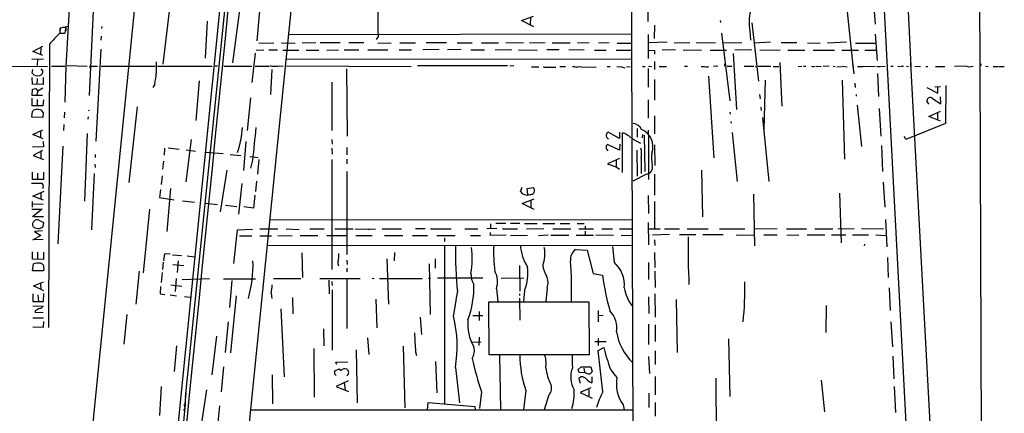
# Model space of a CAD drawing. Extents: x 4 to 736, y 0 to 1178.
# Drawn here: x 421 to 734, y 478 to 603 of the extents above; entities that cross this region are included whole.
import ezdxf

# ---------------------------------------------------------------- set-up
doc = ezdxf.new("R2010")
doc.units = 0
doc.header["$MEASUREMENT"] = 0
doc.layers.add('MAIN', color=5, linetype='CONTINUOUS')

msp = doc.modelspace()

# ---------------------------------------------------------------- linework, layer by layer
at = {"layer": 'MAIN'}
for p, q in [((725.2335, 1078.8015), (725.805, 588.7085)), ((536.321, 895.6675), (491.617, 455.4855)), ((680.1485, 896.3025), (712.597, 281.432)), ((687.705, 894.9055), (703.961, 588.518)), ((486.156, 894.6515), (432.308, 359.918)), ((513.2705, 894.6515), (470.4715, 469.5825)), ((473.456, 483.4255), (515.0485, 894.461)), ((614.4895, 884.1105), (615.1245, 595.8205)), ((437.3245, 623.189), (435.4195, 588.5815)), ((491.49, 613.4735), (488.315, 589.5975)), ((620.3315, 609.092), (620.3315, 602.6785)), ((683.4505, 607.822), (685.4825, 588.772)), ((691.9595, 610.0445), (692.531, 601.9165)), ((444.0555, 605.9805), (442.7855, 579.247)), ((468.249, 606.044), (466.217, 589.2165)), ((496.8875, 605.9805), (496.062, 596.5825)), ((580.1995, 602.996), (584.0095, 604.4565)), ((582.9935, 603.9485), (582.93, 601.6625)), ((434.086, 600.837), (436.245, 601.2815)), ((435.356, 600.9005), (435.356, 599.7575)), ((446.786, 601.1545), (446.7225, 600.5195)), ((480.2505, 602.8055), (479.6155, 591.058)), ((584.073, 601.0275), (580.1995, 602.996)), ((622.427, 601.599), (622.3635, 597.281)), ((643.3185, 602.996), (643.382, 602.361)), ((653.3515, 602.2975), (655.5105, 583.7555)), ((433.578, 600.6465), (433.5145, 599.059)), ((433.5145, 600.583), (433.5145, 599.567)), ((433.5145, 599.059), (435.102, 599.059)), ((434.086, 599.059), (434.6575, 598.9955)), ((446.5955, 598.1065), (446.4685, 596.8365)), ((506.1585, 598.6145), (615.315, 598.805)), ((534.6065, 597.9795), (533.9715, 596.9635)), ((620.395, 598.6145), (620.4585, 590.931)), ((643.763, 599.059), (646.43, 577.5325)), ((652.78, 599.7575), (652.907, 596.8365)), ((692.5945, 598.7415), (693.166, 590.3595)), ((424.942, 593.217), (428.117, 594.868)), ((430.149, 595.503), (429.8315, 505.587)), ((496.697, 595.8205), (501.523, 595.9475)), ((503.936, 595.9475), (508.254, 595.8205)), ((514.858, 595.9475), (510.4765, 595.884)), ((522.5415, 595.9475), (516.255, 595.9475)), ((530.0345, 595.9475), (525.3355, 595.9475)), ((534.4795, 595.884), (538.7975, 595.9475)), ((541.528, 595.9475), (546.481, 595.9475)), ((556.387, 595.9475), (549.91, 595.9475)), ((559.7525, 595.9475), (564.515, 595.9475)), ((567.4995, 595.9475), (572.897, 595.9475)), ((575.183, 595.9475), (580.8345, 596.011)), ((587.756, 595.9475), (582.7395, 595.8205)), ((589.9785, 595.9475), (595.63, 595.9475)), ((601.726, 595.9475), (597.9795, 595.884)), ((608.076, 595.9475), (604.647, 595.884)), ((610.616, 595.8205), (615.1245, 595.8205)), ((615.1245, 595.8205), (616.5215, 165.7985)), ((626.491, 596.138), (620.395, 595.9475)), ((633.73, 595.9475), (628.7135, 595.884)), ((641.858, 595.9475), (635.6985, 595.884)), ((650.1765, 595.9475), (644.144, 595.8205)), ((659.3205, 596.138), (654.1135, 595.884)), ((667.7025, 595.9475), (662.7495, 595.9475)), ((671.068, 595.9475), (675.132, 595.884)), ((683.514, 596.138), (677.4815, 595.884)), ((686.308, 595.8205), (692.785, 595.8205)), ((428.0535, 591.8835), (424.942, 593.217)), ((427.4185, 594.36), (427.2915, 592.3915)), ((446.4685, 593.979), (444.9445, 564.7055)), ((495.554, 592.709), (494.538, 583.3745)), ((495.8715, 593.6615), (498.348, 593.725)), ((502.666, 593.6615), (499.872, 593.6615)), ((504.3805, 593.6615), (509.4605, 593.598)), ((511.7465, 593.6615), (515.747, 593.598)), ((518.287, 593.6615), (522.0335, 593.725)), ((523.8115, 593.725), (528.5105, 593.725)), ((531.368, 593.725), (537.718, 593.725)), ((541.274, 593.725), (545.211, 593.725)), ((554.0375, 593.7885), (548.8305, 593.725)), ((561.0225, 593.7885), (556.641, 593.725)), ((564.0705, 593.725), (568.3885, 593.725)), ((571.8175, 593.725), (577.088, 593.7885)), ((579.247, 593.725), (585.1525, 593.6615)), ((592.1375, 593.725), (588.2005, 593.725)), ((600.1385, 593.725), (595.249, 593.6615)), ((603.377, 593.6615), (607.06, 593.598)), ((610.235, 593.6615), (615.3785, 593.598)), ((620.522, 593.598), (622.427, 593.5345)), ((622.427, 593.5345), (622.427, 592.3915)), ((629.158, 593.725), (624.84, 593.6615)), ((631.571, 593.6615), (637.413, 593.725)), ((640.1435, 593.598), (645.3505, 593.598)), ((647.446, 592.582), (648.462, 574.7385)), ((653.3515, 593.725), (648.0175, 593.6615)), ((655.8915, 593.6615), (662.432, 593.725)), ((664.7815, 593.598), (670.179, 593.6615)), ((672.9095, 593.6615), (679.6405, 593.6615)), ((681.99, 593.598), (687.2605, 593.598)), ((689.2925, 593.598), (692.8485, 593.598)), ((372.4275, 588.5815), (429.514, 588.4545)), ((424.6245, 590.804), (428.244, 590.8675)), ((426.339, 590.8675), (426.2755, 588.7085)), ((430.784, 588.518), (435.102, 588.5815)), ((435.4195, 588.5815), (435.102, 577.1515)), ((435.8005, 588.7085), (442.214, 588.518)), ((443.1665, 588.5815), (445.4525, 588.5815)), ((446.659, 588.518), (463.804, 588.518)), ((464.5025, 588.518), (481.9015, 588.518)), ((483.5525, 588.5815), (482.7905, 588.518)), ((485.5845, 588.5815), (494.538, 588.5815)), ((495.554, 588.5815), (500.126, 588.5815)), ((501.396, 588.5815), (502.9835, 588.5815)), ((503.174, 588.645), (504.444, 588.5815)), ((505.333, 590.7405), (615.315, 590.8675)), ((505.5235, 588.645), (545.1475, 588.4545)), ((575.691, 588.645), (547.116, 588.645)), ((577.723, 588.645), (576.5165, 588.5815)), ((583.3745, 588.3275), (585.724, 588.3275)), ((588.7085, 588.264), (591.1215, 588.264)), ((592.328, 588.4545), (594.1695, 588.391)), ((596.392, 588.391), (596.9635, 588.391)), ((598.17, 588.3275), (599.059, 588.391)), ((599.186, 588.3275), (603.9485, 588.264)), ((607.3775, 588.4545), (608.3935, 588.4545)), ((610.489, 588.4545), (611.505, 588.3275)), ((611.632, 588.391), (613.029, 588.01)), ((613.6005, 588.3275), (614.7435, 588.391)), ((618.617, 588.391), (619.4425, 588.391)), ((620.522, 588.518), (621.4745, 588.4545)), ((622.427, 589.9785), (622.427, 587.4385)), ((623.951, 588.391), (626.3005, 588.4545)), ((632.0155, 588.518), (632.9045, 588.518)), ((637.286, 588.4545), (638.3655, 588.391)), ((642.62, 588.518), (641.1595, 588.391)), ((644.7155, 589.28), (644.7155, 588.5815)), ((645.541, 588.5815), (647.0015, 588.518)), ((650.9385, 588.5815), (654.05, 588.518)), ((654.4945, 588.518), (654.8755, 588.3275)), ((655.447, 588.518), (659.4475, 588.518)), ((660.2095, 588.4545), (661.924, 588.391)), ((662.2415, 589.661), (662.94, 575.818)), ((668.147, 588.4545), (669.2265, 588.5815)), ((669.798, 588.518), (670.4965, 588.518)), ((673.1, 588.391), (673.481, 588.518)), ((673.7985, 588.518), (675.4495, 588.4545)), ((677.9895, 588.518), (676.0845, 588.4545)), ((679.196, 588.518), (679.8945, 588.4545)), ((680.4025, 588.3275), (681.9265, 588.391)), ((682.117, 588.518), (683.641, 588.3275)), ((685.419, 589.3435), (685.8, 586.105)), ((685.4825, 588.772), (685.546, 588.2005)), ((687.0065, 588.391), (688.7845, 588.4545)), ((688.9115, 588.518), (692.531, 588.4545)), ((694.69, 588.4545), (695.7695, 588.518)), ((697.5475, 588.5815), (698.3095, 588.518)), ((699.77, 588.5815), (700.659, 588.391)), ((700.8495, 588.518), (701.548, 588.518)), ((702.564, 588.518), (703.199, 588.4545)), ((703.834, 589.3435), (720.217, 281.2415)), ((705.231, 588.518), (707.009, 588.4545)), ((708.66, 588.4545), (709.3585, 588.4545)), ((711.708, 588.4545), (714.756, 588.4545)), ((721.5505, 588.518), (717.7405, 588.4545)), ((725.805, 588.7085), (727.0115, 296.291)), ((726.313, 588.772), (725.9955, 588.9625)), ((727.6465, 588.518), (728.5355, 588.4545)), ((730.0595, 588.4545), (731.774, 588.4545)), ((731.9645, 588.4545), (733.6155, 588.391)), ((424.688, 586.2955), (424.942, 587.4385)), ((427.4185, 587.6925), (428.117, 586.994)), ((500.8245, 587.4385), (500.4435, 579.501)), ((524.5735, 587.6925), (524.764, 566.3565)), ((620.395, 587.756), (620.4585, 581.8505)), ((639.6355, 585.4065), (641.2865, 559.435)), ((693.3565, 586.1685), (693.6105, 578.866)), ((424.7515, 582.803), (424.688, 584.8985)), ((428.1805, 582.7395), (424.7515, 582.803)), ((426.2755, 584.581), (426.1485, 582.7395)), ((428.1805, 584.8985), (428.1805, 582.7395)), ((463.677, 582.8665), (463.042, 581.787)), ((477.774, 583.8825), (476.6945, 571.246)), ((519.938, 583.438), (519.938, 568.1345)), ((622.427, 584.327), (622.4905, 577.723)), ((657.606, 584.1365), (657.1615, 568.452)), ((682.0535, 584.073), (682.8155, 558.9905)), ((686.1175, 583.1205), (686.2445, 581.787)), ((711.581, 581.9775), (713.2955, 582.041)), ((712.5335, 579.9455), (712.47, 582.1045)), ((715.01, 582.3585), (714.9465, 570.2935)), ((424.688, 579.247), (424.7515, 581.279)), ((427.99, 579.247), (424.688, 579.247)), ((424.7515, 581.279), (425.831, 581.4695)), ((425.831, 581.4695), (426.5295, 580.644)), ((426.5295, 580.644), (426.212, 579.4375)), ((428.0535, 581.533), (426.5295, 580.644)), ((655.828, 579.5645), (656.0185, 578.1675)), ((686.4985, 579.501), (686.562, 578.993)), ((709.041, 581.787), (712.5335, 579.9455)), ((424.688, 575.945), (424.688, 578.4215)), ((428.117, 575.945), (424.688, 575.945)), ((426.2755, 577.9135), (426.2755, 576.0085)), ((428.244, 577.85), (428.117, 575.945)), ((494.03, 578.485), (493.014, 568.1345)), ((620.4585, 577.85), (620.4585, 572.008)), ((686.816, 576.1355), (688.2765, 562.991)), ((709.676, 576.5165), (709.041, 577.5325)), ((710.7555, 578.231), (713.4225, 576.58)), ((713.4225, 576.58), (713.359, 578.8025)), ((424.6245, 572.3255), (424.7515, 574.167)), ((428.1805, 573.786), (428.117, 572.262)), ((434.9115, 573.913), (434.848, 572.135)), ((442.595, 574.675), (442.722, 574.3575)), ((458.0255, 575.6275), (455.3585, 551.6245)), ((622.427, 572.77), (622.4905, 567.055)), ((646.3665, 573.9765), (646.4935, 573.3415)), ((656.2725, 575.564), (656.3995, 574.4845)), ((693.8645, 575.1195), (694.3725, 566.293)), ((709.676, 572.5795), (713.359, 574.2305)), ((712.343, 573.7225), (712.343, 571.5635)), ((428.117, 572.262), (424.6245, 572.3255)), ((434.721, 570.0395), (434.6575, 568.1345)), ((442.468, 572.4525), (442.4045, 571.754)), ((646.7475, 570.992), (646.811, 570.4205)), ((656.7805, 572.1985), (658.8125, 551.942)), ((714.9465, 570.2935), (702.31, 565.2135)), ((713.359, 571.0555), (709.676, 572.5795)), ((424.8785, 566.801), (428.0535, 568.325)), ((428.1805, 565.4675), (424.8785, 566.801)), ((427.355, 567.8805), (427.2915, 565.912)), ((442.1505, 567.1185), (441.2615, 545.719)), ((611.378, 565.5945), (607.7585, 567.563)), ((611.378, 567.563), (611.378, 565.5945)), ((612.267, 554.7995), (612.267, 567.3725)), ((616.9025, 568.7695), (616.966, 566.039)), ((618.617, 566.8645), (618.5535, 565.785)), ((619.125, 566.6105), (619.379, 555.117)), ((620.4585, 568.2615), (620.395, 566.8645)), ((620.522, 566.42), (620.522, 552.5135)), ((647.1285, 567.436), (648.716, 551.942)), ((428.1805, 564.642), (428.244, 562.9275)), ((475.234, 565.277), (473.5195, 551.815)), ((492.5695, 564.5785), (491.8075, 555.4345)), ((519.938, 565.277), (520.0015, 563.8165)), ((611.3145, 561.848), (607.568, 563.6895)), ((611.4415, 563.753), (611.3145, 561.848)), ((614.8705, 565.912), (615.442, 566.039)), ((615.5055, 565.4675), (617.982, 564.0705)), ((622.427, 563.5625), (622.554, 556.9585)), ((694.563, 563.3085), (694.944, 555.0535)), ((702.31, 565.2135), (701.929, 566.166)), ((428.244, 562.9275), (424.7515, 562.864)), ((427.99, 561.721), (425.0055, 560.197)), ((425.0055, 560.197), (428.244, 558.927)), ((427.482, 561.34), (427.4185, 559.308)), ((434.4035, 563.118), (432.8795, 532.13)), ((444.6905, 560.451), (444.6905, 559.562)), ((466.7885, 562.483), (466.598, 560.324)), ((467.868, 562.61), (471.3605, 562.1655)), ((473.6465, 561.975), (476.631, 561.594)), ((479.7425, 561.2765), (485.3305, 560.7685)), ((487.6165, 560.5145), (490.982, 560.1335)), ((519.938, 562.483), (520.0015, 560.578)), ((524.7005, 562.6735), (524.7005, 560.3875)), ((607.3775, 561.975), (607.6315, 561.6575)), ((616.839, 561.848), (616.966, 553.6565)), ((444.5635, 557.403), (444.6905, 556.387)), ((466.4075, 558.419), (466.1535, 555.8155)), ((493.903, 559.8795), (496.5065, 559.562)), ((494.7285, 558.673), (494.03, 556.1965)), ((496.7605, 558.927), (496.316, 554.2915)), ((519.8745, 558.8635), (519.938, 524.002)), ((524.637, 559.054), (524.7005, 557.53)), ((611.3145, 559.181), (607.568, 557.53)), ((607.568, 557.53), (610.2985, 556.5775)), ((610.2985, 558.546), (610.2985, 556.5775)), ((618.236, 559.3715), (618.1725, 554.4185)), ((424.7515, 552.577), (424.7515, 554.863)), ((426.4025, 554.5455), (426.339, 552.577)), ((428.244, 554.863), (428.244, 552.577)), ((444.373, 554.4185), (443.5475, 536.575)), ((486.537, 555.498), (484.4415, 542.29)), ((524.637, 555.0535), (524.7005, 528.701)), ((610.2985, 556.5775), (611.378, 555.8155)), ((619.887, 554.2915), (615.569, 552.069)), ((622.427, 554.2915), (622.4905, 547.624)), ((637.413, 555.498), (637.667, 540.7025)), ((424.4975, 551.3705), (427.6725, 551.3705)), ((428.244, 552.577), (424.7515, 552.577)), ((465.963, 553.72), (465.6455, 550.926)), ((491.2995, 551.307), (490.2835, 541.528)), ((495.9985, 552.069), (495.681, 548.767)), ((695.1345, 551.7515), (695.6425, 543.814)), ((424.942, 547.243), (428.498, 548.8305)), ((427.482, 548.386), (427.4185, 546.2905)), ((428.117, 550.037), (428.0535, 549.656)), ((465.455, 549.402), (465.201, 546.7985)), ((468.6935, 549.7195), (467.487, 536.067)), ((579.882, 548.767), (580.39, 550.164)), ((581.9775, 549.656), (584.0095, 549.9735)), ((582.168, 547.8145), (581.9775, 549.656)), ((653.923, 547.878), (654.2405, 531.4315)), ((681.2915, 548.1955), (681.736, 532.384)), ((424.688, 545.592), (424.688, 543.7505)), ((424.7515, 544.7665), (428.1805, 544.83)), ((428.244, 546.0365), (424.942, 547.243)), ((465.201, 546.7985), (469.8365, 546.1)), ((472.44, 545.7825), (476.25, 545.4015)), ((479.679, 545.084), (483.5525, 544.6395)), ((495.4905, 547.5605), (495.046, 543.4965)), ((580.39, 544.8935), (584.2, 546.4175)), ((584.2635, 543.052), (580.39, 544.8935)), ((583.184, 545.846), (583.1205, 543.687)), ((620.4585, 547.497), (620.522, 541.782)), ((622.4905, 545.592), (622.4905, 536.8925)), ((424.6245, 543.1155), (427.863, 543.1155)), ((427.863, 543.1155), (424.7515, 540.7025)), ((461.9625, 543.1155), (459.994, 522.859)), ((486.0925, 544.3855), (489.7755, 544.0045)), ((495.046, 543.4965), (491.9345, 543.8775)), ((425.196, 540.8295), (428.244, 540.766)), ((426.974, 539.5595), (428.244, 538.861)), ((428.244, 538.861), (428.117, 537.5275)), ((500.126, 539.75), (615.315, 539.8135)), ((570.357, 538.48), (570.357, 536.829)), ((575.183, 538.607), (572.0715, 538.5435)), ((579.628, 538.607), (576.6435, 538.5435)), ((581.152, 538.607), (585.216, 538.607)), ((586.994, 538.5435), (590.7405, 538.5435)), ((592.5185, 538.607), (595.503, 538.5435)), ((597.8525, 538.5435), (600.1385, 538.607)), ((620.4585, 538.861), (620.522, 531.749)), ((695.833, 539.877), (696.2775, 531.114)), ((427.99, 536.194), (425.45, 536.0035)), ((425.45, 536.0035), (427.4185, 534.7335)), ((488.823, 525.8435), (489.9025, 536.5115)), ((489.9025, 536.5115), (494.665, 536.7655)), ((497.0145, 536.829), (502.793, 536.8925)), ((505.3965, 536.829), (509.524, 536.702)), ((512.953, 536.829), (517.525, 536.829)), ((520.827, 536.829), (526.7325, 536.8925)), ((527.304, 536.8925), (533.781, 536.7655)), ((531.5585, 536.7655), (532.003, 536.7655)), ((535.8765, 536.8925), (542.0995, 536.8925)), ((549.5925, 536.8925), (546.5445, 536.829)), ((551.307, 536.829), (557.8475, 536.829)), ((562.1655, 536.829), (566.293, 536.829)), ((572.389, 536.956), (569.1505, 536.8925)), ((570.357, 534.7335), (570.357, 535.686)), ((574.1035, 536.8925), (578.9295, 536.8925)), ((581.787, 536.8925), (587.3115, 536.956)), ((590.169, 536.8925), (595.8205, 536.829)), ((598.3605, 536.8925), (603.0595, 536.8925)), ((600.456, 537.718), (600.456, 536.8925)), ((600.456, 536.1305), (600.456, 534.797)), ((605.7265, 536.8925), (609.1555, 536.829)), ((611.3145, 536.8925), (615.442, 536.829)), ((620.522, 536.829), (624.2685, 536.8925)), ((625.602, 536.8925), (630.3645, 536.8925)), ((632.841, 536.8925), (639.5085, 536.8925)), ((643.128, 536.8925), (651.129, 536.8925)), ((654.1135, 536.956), (661.4795, 536.8925)), ((664.4005, 536.8925), (670.7505, 536.8925)), ((673.354, 536.8925), (679.1325, 536.8925)), ((680.72, 536.8925), (685.927, 536.956)), ((688.213, 537.0195), (695.198, 536.8925)), ((427.4185, 534.7335), (424.815, 533.273)), ((428.1805, 533.3365), (425.5135, 533.4635)), ((490.601, 534.67), (494.4745, 534.67)), ((497.078, 534.67), (500.6975, 534.67)), ((502.7295, 534.7335), (507.3015, 534.67)), ((509.8415, 534.7335), (515.493, 534.797)), ((518.287, 534.7335), (524.637, 534.7335)), ((527.4945, 534.797), (532.7015, 534.7335)), ((536.6385, 534.797), (542.4805, 534.797)), ((545.5285, 534.797), (550.3545, 534.7335)), ((553.2755, 534.797), (559.1175, 534.797)), ((555.6885, 533.9715), (555.6885, 532.892)), ((563.9435, 534.797), (567.1185, 534.7335)), ((575.31, 534.8605), (570.357, 534.7335)), ((576.6435, 534.797), (582.041, 534.8605)), ((585.597, 534.797), (588.7085, 534.924)), ((589.534, 534.8605), (595.1855, 534.8605)), ((597.535, 534.8605), (603.0595, 534.8605)), ((603.758, 534.924), (609.473, 534.8605)), ((611.8225, 534.8605), (615.442, 534.797)), ((627.253, 535.051), (621.792, 534.8605)), ((622.4905, 533.4), (622.554, 531.622)), ((635.5715, 534.924), (630.3645, 534.924)), ((644.271, 534.9875), (637.794, 534.924)), ((648.3985, 534.924), (654.05, 534.8605)), ((657.1615, 534.924), (661.416, 534.924)), ((664.5275, 534.8605), (668.274, 534.924)), ((671.0045, 534.924), (676.529, 534.9875)), ((678.7515, 534.924), (683.26, 534.9875)), ((685.3555, 534.924), (690.4355, 534.9875)), ((689.1655, 532.003), (689.0385, 531.495)), ((692.785, 534.9875), (695.96, 534.797)), ((424.7515, 527.2405), (424.815, 529.5265)), ((426.4025, 529.463), (426.4025, 527.304)), ((428.3075, 529.463), (428.3075, 527.177)), ((466.725, 528.955), (466.471, 526.7325)), ((468.503, 528.828), (466.725, 528.955)), ((499.3005, 531.622), (615.442, 531.6855)), ((510.413, 529.209), (510.6035, 521.462)), ((539.877, 529.3995), (539.75, 526.7325)), ((555.752, 531.5585), (555.752, 481.33)), ((597.3445, 530.2885), (601.091, 530.098)), ((601.091, 530.098), (602.996, 522.732)), ((609.1555, 531.241), (609.6, 526.288)), ((622.4905, 529.336), (622.554, 524.637)), ((428.3075, 527.177), (424.7515, 527.2405)), ((424.815, 523.494), (425.1325, 525.7165)), ((466.344, 526.288), (466.1535, 523.9385)), ((469.3285, 528.6375), (472.1225, 528.3835)), ((471.043, 526.669), (470.7255, 522.986)), ((473.9005, 528.2565), (476.25, 527.939)), ((524.7005, 526.923), (524.764, 525.5895)), ((537.4005, 527.3675), (537.9085, 512.953)), ((550.8625, 525.7165), (551.18, 509.651)), ((552.7675, 527.3675), (552.704, 524.383)), ((620.522, 526.2245), (620.5855, 520.827)), ((696.468, 527.812), (696.722, 521.3985)), ((428.244, 523.494), (424.815, 523.494)), ((428.371, 524.51), (428.244, 523.494)), ((458.6605, 523.4305), (457.581, 512.953)), ((466.0265, 522.986), (465.709, 519.811)), ((469.392, 525.5895), (472.8845, 525.2085)), ((524.637, 524.383), (524.7005, 523.24)), ((579.5645, 525.2085), (579.628, 517.0805)), ((602.996, 522.732), (605.917, 522.1605)), ((622.554, 523.4305), (622.6175, 518.2235)), ((425.069, 518.7315), (428.3075, 520.065)), ((427.355, 519.4935), (427.482, 517.5885)), ((470.4715, 521.1445), (470.154, 517.017)), ((472.313, 520.827), (481.076, 521.081)), ((485.521, 521.0175), (495.681, 521.0175)), ((488.1245, 520.5095), (487.3625, 511.937)), ((501.3325, 521.081), (510.0955, 521.081)), ((516.0645, 521.1445), (528.8915, 521.081)), ((518.922, 520.573), (519.049, 516.255)), ((519.938, 520.192), (520.0015, 518.922)), ((524.637, 521.1445), (524.7005, 505.2695)), ((532.765, 521.208), (533.4, 521.1445)), ((535.051, 521.1445), (548.5765, 521.1445)), ((550.672, 521.208), (551.2435, 521.208)), ((567.8805, 521.208), (553.5295, 521.208)), ((573.7225, 521.208), (580.9615, 521.2715)), ((428.4345, 517.2075), (425.069, 518.7315)), ((428.3075, 513.7785), (428.371, 516.3185)), ((465.5185, 518.541), (465.3915, 516.1915)), ((468.757, 519.049), (472.2495, 518.668)), ((500.634, 516.382), (500.8245, 514.731)), ((520.0015, 517.525), (520.065, 498.348)), ((572.1985, 517.8425), (572.7065, 513.842)), ((581.152, 517.271), (580.771, 513.7785)), ((588.3275, 518.16), (587.9465, 513.842)), ((696.976, 518.16), (697.357, 510.9845)), ((424.8785, 516.255), (424.8785, 513.842)), ((424.8785, 513.842), (428.3075, 513.7785)), ((426.466, 515.9375), (426.6565, 513.7785)), ((465.3915, 516.1915), (466.852, 516.001)), ((468.503, 515.874), (470.5985, 515.62)), ((473.075, 515.366), (474.9165, 515.1755)), ((489.5215, 515.5565), (487.7435, 497.5225)), ((507.4285, 515.0485), (507.5555, 509.8415)), ((533.908, 514.5405), (534.162, 505.46)), ((569.9125, 496.824), (569.7855, 513.715)), ((569.7855, 513.715), (601.5355, 513.715)), ((579.5645, 516.255), (579.5645, 515.6835)), ((579.5645, 514.858), (579.628, 507.873)), ((601.5355, 513.715), (601.6625, 496.824)), ((620.522, 515.239), (620.649, 510.032)), ((622.554, 516.255), (622.6175, 508.8255)), ((629.3485, 514.477), (629.6025, 497.6495)), ((424.8785, 512.445), (427.7995, 512.318)), ((425.7675, 510.8575), (425.5135, 510.413)), ((425.5135, 510.413), (428.1805, 510.3495)), ((503.7455, 511.429), (504.7615, 489.839)), ((566.7375, 510.667), (566.7375, 507.8095)), ((604.52, 510.9845), (604.52, 507.3015)), ((677.037, 512.572), (676.91, 503.936)), ((424.8785, 508.635), (428.244, 508.635)), ((428.244, 505.6505), (428.371, 507.492)), ((454.787, 509.7145), (453.771, 500.253)), ((486.918, 507.3015), (485.9655, 497.6495)), ((547.9415, 508.8255), (548.386, 503.301)), ((564.7055, 509.3335), (567.8805, 509.3335)), ((606.171, 509.3335), (604.4565, 509.27)), ((697.5475, 507.365), (698.0555, 499.4275)), ((424.942, 505.714), (428.244, 505.6505)), ((517.271, 505.1425), (517.3345, 499.745)), ((620.5855, 506.603), (620.5855, 500.126)), ((622.6175, 506.349), (622.681, 501.0785)), ((483.2985, 502.793), (481.7745, 490.474)), ((531.241, 502.285), (531.6855, 496.951)), ((564.5785, 500.888), (567.3725, 500.9515)), ((566.7375, 502.4755), (566.674, 499.872)), ((603.504, 501.0785), (607.06, 501.142)), ((604.52, 502.0945), (604.5835, 499.8085)), ((645.922, 501.9675), (646.43, 483.6795)), ((470.5985, 499.745), (469.8365, 491.5535)), ((514.1595, 498.9195), (514.35, 483.4255)), ((527.685, 498.475), (528.0025, 481.6475)), ((542.544, 499.618), (543.1155, 479.9965)), ((546.5445, 497.7765), (546.862, 496.6335)), ((604.52, 498.221), (606.298, 499.237)), ((605.9805, 485.0765), (604.52, 498.221)), ((622.6175, 498.1575), (622.681, 493.776)), ((521.1445, 494.538), (525.018, 494.665)), ((521.5255, 493.8395), (521.1445, 494.538)), ((552.8945, 494.792), (553.2755, 484.759)), ((601.6625, 496.824), (569.9125, 496.824)), ((573.2145, 496.7605), (573.532, 479.425)), ((620.5855, 496.316), (620.903, 490.982)), ((698.1825, 496.443), (698.5, 489.204)), ((485.521, 493.0775), (484.6955, 485.0765)), ((520.827, 491.8075), (522.224, 492.379)), ((520.8905, 490.728), (520.827, 491.8075)), ((522.224, 492.379), (522.859, 491.9345)), ((559.181, 492.8235), (560.451, 481.584)), ((598.17, 492.252), (599.1225, 493.014)), ((598.4875, 491.236), (598.17, 492.252)), ((599.1225, 493.014), (602.234, 493.014)), ((600.202, 491.49), (599.948, 491.109)), ((600.0115, 492.633), (600.202, 491.49)), ((602.234, 493.014), (602.6785, 491.617)), ((500.9515, 490.474), (501.015, 481.2665)), ((521.335, 490.347), (520.8905, 490.728)), ((525.145, 488.6325), (521.335, 486.8545)), ((599.1225, 489.9025), (598.3605, 489.3945)), ((598.3605, 489.3945), (598.8685, 487.8705)), ((599.948, 491.109), (598.4875, 491.236)), ((602.5515, 489.9025), (602.5515, 487.9975)), ((622.6175, 490.0295), (622.681, 484.124)), ((641.985, 489.458), (642.0485, 463.4865)), ((675.386, 488.823), (676.4655, 478.7265)), ((465.709, 486.8545), (465.1375, 477.5835)), ((480.06, 485.7115), (477.8375, 471.17)), ((521.335, 486.8545), (525.2085, 485.2035)), ((523.875, 487.934), (524.129, 485.775)), ((567.436, 485.0765), (566.801, 479.806)), ((581.533, 485.5845), (580.8345, 479.3615)), ((602.1705, 486.3465), (598.805, 484.886)), ((601.5355, 485.902), (601.5355, 483.8065)), ((698.627, 486.8545), (699.0715, 478.536)), ((473.329, 481.2665), (473.6465, 484.759)), ((588.8355, 484.124), (587.375, 479.425)), ((598.805, 484.886), (602.615, 483.108)), ((620.649, 484.6955), (620.649, 480.187)), ((473.329, 481.203), (456.7555, 316.5475)), ((472.8845, 479.4885), (473.0115, 478.9805)), ((473.2655, 481.838), (473.329, 481.203)), ((483.2985, 470.027), (484.3145, 480.6315)), ((494.03, 479.3615), (615.6325, 479.3615)), ((550.291, 479.3615), (550.4815, 481.711)), ((550.4815, 481.711), (565.404, 480.5045)), ((565.404, 480.5045), (565.4675, 479.3615)), ((612.521, 480.949), (612.775, 479.425)), ((622.681, 481.711), (622.681, 477.393))]:
    msp.add_line(p, q, dxfattribs=at)
for centre, radius, start, end in [((165122.673, -15991.2211), 165470.2963, 174.14254468, 174.371727709), ((1258.9471, 608.7544), 724.4207, 179.6116877, 180.8522383), ((667.1478, 602.5771), 14.6418, 166.55903, 191.102879), ((435.0279, 592.7097), 8.0681, 88.12061, 100.352675), ((432.2427, 600.2445), 3.0953, 337.480519, 9.840276), ((494.7172, 536.6505), 87.3652, 134.470269, 137.651514), ((443.2262, 588.2856), 0.3019, 101.406716, 245.914178), ((488.8646, 588.137), 24.8069, 175.889881, 184.110119), ((500.99, 589.4347), 0.9449, 224.53691, 295.447703), ((588.0857, 590.9621), 2.7691, 248.203201, 282.997874), ((597.6631, 590.1896), 1.9299, 248.745498, 285.228038), ((638.9462, 591.0153), 2.6878, 257.522754, 287.680595), ((704.469, 778.9543), 193.1279, 260.423077, 260.65226), ((693.6786, 589.8466), 1.4745, 244.293418, 300.908445), ((722.63, 591.4813), 3.1538, 249.983833, 290.016167), ((725.7419, 588.8991), 0.5851, 347.453135, 40.619352), ((426.3341, 587.4647), 2.019, 215.385604, 292.323641), ((426.9059, 586.8069), 1.2255, 279.160263, 8.782064), ((420.6575, 590.1162), 43.6261, 350.434321, 355.059408), ((710.0147, 577.596), 0.9758, 40.602569, 183.73127), ((425.9361, 573.2347), 1.5075, 93.997879, 141.796663), ((426.4399, 572.0345), 2.7717, 62.120246, 102.690467), ((426.3269, 573.0971), 1.9775, 20.387843, 44.555411), ((615.4977, 567.252), 3.048, 23.185262, 86.269704), ((460.0567, 571.2589), 31.5716, 341.324649, 356.055344), ((1421.7317, 467.2232), 931.5031, 173.7258384, 174.3659433), ((608.1889, 566.503), 1.079, 170.881619, 253.669492), ((608.0525, 566.6817), 0.929, 108.4486, 180.474884), ((611.5375, 563.9133), 3.5353, 53.02184, 78.09156), ((610.8647, 561.3517), 6.0698, 48.703698, 62.53659), ((616.0876, 563.0032), 5.8806, 339.658455, 67.905671), ((608.1396, 562.7582), 1.0927, 121.540175, 225.782286), ((611.7401, 560.7017), 6.6307, 348.427228, 16.154059), ((631.8492, 559.319), 10.3781, 170.907717, 192.787259), ((619.8258, 556.319), 2.0284, 271.728946, 20.278009), ((427.3232, 550.5132), 0.9257, 329.04049, 67.831956), ((581.9983, 550.1445), 2.5252, 213.060109, 288.582759), ((583.0141, 549.0751), 1.3409, 260.941623, 42.067886), ((426.2962, 538.2177), 1.5032, 63.199726, 199.416143), ((426.6068, 539.4772), 2.4662, 225.50764, 307.760672), ((841.0816, 530.2714), 207.9619, 178.893038, 183.040836), ((513.5683, 528.6061), 8.6054, 345.68568, 3.170228), ((657.9314, 528.4961), 98.7364, 178.185767, 186.750515), ((538.2057, 527.2656), 26.3108, 350.218229, 7.991517), ((614.2041, 529.4625), 42.8855, 177.11365, 188.171367), ((593.5344, 532.4475), 13.7371, 183.179853, 213.690299), ((577.2963, 529.0085), 10.3334, 338.801861, 11.038405), ((599.6937, 527.1074), 3.9545, 126.445374, 185.439989), ((426.72, 521.5256), 4.4815, 82.67343, 110.746533), ((427.1659, 524.7485), 1.2284, 348.805318, 84.131614), ((455.0907, 525.5328), 39.781, 344.33959, 1.636668), ((523.2628, 525.9349), 1.4612, 158.159271, 212.723211), ((465.7317, 517.0807), 130.383, 358.576633, 4.245289), ((603.1732, 519.0112), 9.7085, 354.593771, 48.549366), ((570.6707, 522.5806), 6.5402, 178.117027, 211.370013), ((565.7293, 520.1021), 6.8525, 340.746414, 28.45411), ((567.272, 522.8589), 14.9626, 338.070952, 7.560229), ((594.8249, 526.2031), 7.9491, 186.726638, 212.718466), ((584.2348, 519.83), 4.4203, 337.802399, 28.019038), ((694.8922, 534.626), 89.8442, 187.975277, 195.382359), ((549.5634, 517.7156), 101.5928, 354.116374, 1.325121), ((482.7034, 519.8507), 18.263, 349.051293, 357.683447), ((-183.0037, 634.6965), 752.1661, 350.391061, 350.9890637), ((534.6809, 518.6084), 30.4109, 339.583892, 1.069451), ((625.3814, 520.272), 12.7302, 189.839761, 218.668524), ((616.9023, 193.7388), 370.2658, 120.849162, 121.078345), ((426.5398, 513.6413), 2.0822, 283.82935, 324.932235), ((602.9872, 505.4717), 7.4965, 349.662614, 45.23239), ((518.7542, 499.5775), 40.9871, 350.51534, 13.496043), ((576.7608, 506.4673), 13.6655, 173.560261, 211.318681), ((601.1837, 503.6769), 54.9569, 179.862278, 186.163396), ((628.2266, 507.2816), 18.1411, 190.015829, 225.192063), ((560.5139, 498.2311), 4.7109, 328.139913, 13.9153), ((687.6804, 520.5654), 84.1308, 194.685591, 199.666221), ((671.8282, 519.394), 109.8882, 192.428091, 198.197569), ((612.6432, 496.4523), 32.9538, 179.353723, 199.255961), ((580.3516, 494.1873), 7.6775, 348.803348, 18.579377), ((616.9461, 495.087), 20.6854, 175.35956, 186.459149), ((524.0322, 490.7988), 1.6329, 68.259841, 135.930488), ((524.1424, 491.2678), 1.1586, 295.269028, 64.728861), ((603.8991, 494.9095), 16.1683, 187.866944, 207.317694), ((603.6602, 489.7776), 7.8563, 157.68992, 210.629057), ((601.5339, 492.5179), 1.6824, 217.659331, 278.738395), ((601.018, 492.6546), 1.958, 293.205123, 327.99989), ((1244.4786, 998.9865), 813.2056, 218.545219, 218.7743998), ((599.1001, 487.3857), 2.5169, 42.220552, 89.49007), ((603.6775, 491.3604), 3.5464, 220.080485, 251.487906), ((621.911, 487.7435), 11.5904, 170.221541, 215.889083), ((586.6218, 486.3387), 3.1313, 314.987062, 21.562206), ((583.6065, 484.4884), 13.3556, 339.766962, 5.528105), ((631.2826, 472.0489), 28.459, 152.756869, 163.38383), ((472.7209, 480.0185), 0.5546, 287.154371, 10.912839), ((475.011, 481.2345), 2.0691, 184.393396, 212.476502)]:
    msp.add_arc(centre, radius, start, end, dxfattribs=at)

doc.saveas('drawing.dxf')
